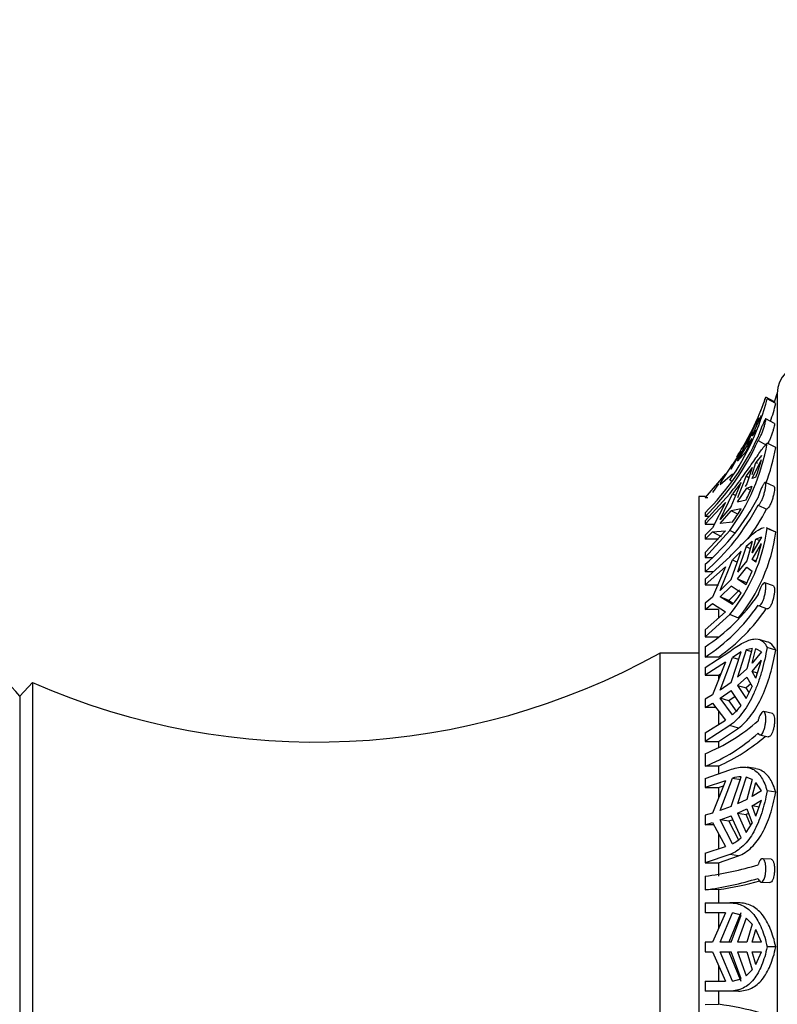
# Model space of a CAD drawing. Units: millimetres. Extents: x 0 to 1478, y 0 to 1758.
# Drawn here: x 203 to 241, y 886 to 936 of the extents above; entities that cross this region are included whole.
import ezdxf
from ezdxf import colors
from ezdxf.entities.mleader import LeaderData, LeaderLine
from ezdxf.math import Vec2, Vec3

# ---------------------------------------------------------------- set-up
doc = ezdxf.new("R2010")
doc.units = ezdxf.units.MM
doc.layers.add('DV4_Défaut', color=7, linetype='Continuous')
doc.layers.add('Défaut', color=7, linetype='Continuous')

# ---------------------------------------------------------------- blocks, each defined once
blk = doc.blocks.new('_DOT')
at = {"color": 0}
blk.add_line((0, 0), (-1, 0), dxfattribs=at)
at = {"color": 0, "const_width": 0.333}
blk.add_lwpolyline([(-0.1665, 0, 1), (0.1665, 0, 1)], format="xyb", close=True, dxfattribs=at)
blk = doc.blocks.new('SE3')
at = {"layer": 'DV4_Défaut', "color": 7, "linetype": 'Continuous'}
for p, q in [((241.148, 916.566), (240.707, 916.818)), ((241.216, 916.482), (240.773, 916.732)), ((241.29, 916.999), (241.29, 860.499)), ((240.009, 914.837), (240.485, 915.897)), ((241.143, 915.463), (240.701, 915.703)), ((240.016, 915.028), (239.696, 914.456)), ((239.696, 914.037), (240.016, 914.698)), ((240.016, 915.028), (239.731, 914.386)), ((239.731, 914.314), (240.016, 914.698)), ((240.195, 915.118), (240.009, 914.837)), ((239.696, 914.456), (239.267, 913.618)), ((239.267, 913.547), (239.731, 914.314)), ((239.696, 914.456), (239.749, 914.426)), ((239.731, 914.314), (239.809, 914.27)), ((240.311, 914.596), (240.748, 914.359)), ((241.216, 914.235), (240.773, 914.465)), ((238.932, 913.128), (239.447, 914.048)), ((239.447, 914.048), (239, 913.376)), ((239.267, 913.547), (239.696, 914.037)), ((240.485, 913.834), (240.195, 913.471)), ((240.485, 913.834), (240.435, 913.732)), ((238.38, 912.41), (239, 913.376)), ((239, 913.376), (239.054, 913.346)), ((240.016, 913.229), (239.696, 912.793)), ((240.016, 913.229), (239.731, 912.38)), ((240.009, 912.652), (240.485, 913.627)), ((240.009, 912.86), (240.195, 913.471)), ((240.284, 913.425), (240.195, 913.471)), ((238.65, 912.901), (237.605, 911.698)), ((239, 912.88), (238.38, 912.339)), ((239.696, 912.793), (239.267, 911.674)), ((239.696, 912.793), (239.844, 912.716)), ((240.195, 912.727), (240.009, 912.652)), ((238.288, 912.385), (237.985, 911.953)), ((238.954, 912.529), (238.866, 912.579)), ((238.932, 911.224), (239.447, 912.46)), ((239.447, 912.46), (239, 911.877)), ((239.267, 911.467), (239.731, 912.172)), ((239.731, 912.38), (239.649, 912.255)), ((239.731, 912.172), (240.016, 912.265)), ((239.731, 912.172), (239.928, 912.07)), ((241.123, 912.247), (240.682, 912.454)), ((237.29, 911.749), (237.29, 865.749)), ((237.605, 911.749), (237.29, 911.749)), ((237.605, 910.505), (238.866, 911.877)), ((237.605, 911.726), (237.605, 911.698)), ((237.605, 911.698), (237.745, 911.698)), ((238.38, 910.564), (239, 911.877)), ((239, 911.877), (239.168, 911.79)), ((238.65, 911.442), (237.605, 910.337)), ((238.65, 911.442), (237.985, 910.144)), ((238.932, 911.224), (238.38, 910.564)), ((239.267, 911.467), (239.696, 911.568)), ((240.311, 911.307), (240.748, 911.102)), ((237.605, 910.91), (237.605, 910.713)), ((237.797, 910.714), (237.605, 910.713)), ((238.38, 910.356), (238.932, 911.016)), ((239.447, 911.112), (238.932, 911.016)), ((239.277, 910.837), (238.932, 911.016)), ((237.605, 910.505), (237.605, 910.337)), ((237.605, 910.337), (238.084, 910.337)), ((237.985, 910.144), (237.605, 909.773)), ((239, 910.429), (238.38, 910.356)), ((241.18, 909.943), (240.737, 910.134)), ((241.216, 909.923), (240.773, 910.115)), ((238.866, 910.008), (237.605, 908.635)), ((237.605, 908.883), (238.65, 909.988)), ((237.605, 909.565), (237.985, 909.937)), ((237.605, 909.773), (237.605, 909.565)), ((237.985, 909.937), (238.65, 909.988)), ((237.985, 909.937), (238.429, 909.706)), ((239.108, 909.882), (238.866, 910.008)), ((240.485, 909.668), (240.009, 908.859)), ((240.485, 909.668), (240.195, 909.566)), ((238.29, 909.565), (237.605, 909.565)), ((239.696, 909.183), (239.267, 907.873)), ((240.016, 909.447), (239.696, 909.183)), ((239.696, 909.183), (239.913, 909.089)), ((240.016, 909.447), (239.731, 908.46)), ((240.009, 908.859), (240.195, 909.566)), ((240.009, 908.531), (240.485, 909.341)), ((240.378, 909.487), (240.195, 909.566)), ((237.605, 908.883), (237.605, 908.635)), ((237.605, 907.521), (238.866, 908.662)), ((237.605, 908.635), (237.983, 908.635)), ((238.932, 907.499), (239.447, 908.951)), ((239.447, 908.951), (239, 908.504)), ((237.605, 908.279), (237.605, 907.9)), ((238.65, 908.145), (237.605, 907.227)), ((238.65, 908.145), (237.985, 906.602)), ((238.38, 906.951), (239, 908.504)), ((239, 908.504), (239.25, 908.396)), ((239.731, 908.46), (239.267, 907.873)), ((239.267, 907.546), (239.731, 908.132)), ((239.731, 908.132), (240.016, 907.928)), ((240.211, 908.444), (240.009, 908.531)), ((240.195, 908.393), (240.009, 908.531)), ((238.028, 907.904), (237.605, 907.9)), ((239.696, 907.251), (240.016, 907.928)), ((237.605, 907.521), (237.605, 907.227)), ((237.605, 907.227), (238.29, 907.227)), ((238.932, 907.499), (238.38, 906.951)), ((238.38, 906.624), (238.932, 907.172)), ((239.447, 906.826), (238.932, 907.172)), ((239.267, 907.546), (239.702, 907.358)), ((239.267, 907.546), (239.696, 907.251)), ((241.089, 907.177), (240.648, 907.335)), ((237.985, 906.602), (237.605, 906.294)), ((238.819, 906.434), (238.38, 906.624)), ((239, 906.222), (238.38, 906.624)), ((239.368, 906.983), (238.819, 906.434)), ((237.605, 906.294), (237.605, 905.966)), ((237.605, 905.966), (237.985, 906.275)), ((237.985, 906.275), (238.65, 905.853)), ((238.819, 906.434), (239.049, 906.285)), ((240.337, 906.172), (240.774, 906.015)), ((238.29, 905.966), (237.605, 905.966)), ((237.605, 904.935), (238.65, 905.853)), ((238.866, 905.715), (237.605, 904.574)), ((238.29, 905.966), (238.29, 905.546)), ((239.303, 905.526), (238.866, 905.715)), ((237.605, 904.935), (237.605, 904.574)), ((237.605, 904.574), (238.29, 904.574)), ((240.799, 904.314), (240.363, 904.448)), ((235.29, 903.749), (235.29, 873.749)), ((237.29, 903.749), (235.29, 903.749)), ((237.605, 904.065), (237.605, 903.536)), ((237.605, 903.017), (238.866, 903.833)), ((238.932, 902.255), (239.447, 903.806)), ((239.447, 903.806), (239, 903.531)), ((239.696, 903.916), (239.267, 902.523)), ((240.016, 903.988), (239.696, 903.916)), ((239.696, 903.916), (239.973, 903.831)), ((240.016, 903.988), (239.731, 902.942)), ((240.009, 903.228), (240.195, 903.975)), ((240.485, 903.807), (240.009, 903.228)), ((240.485, 903.807), (240.234, 903.952)), ((241.216, 903.896), (240.773, 904.033)), ((238.29, 903.544), (237.605, 903.536)), ((238.65, 903.277), (237.605, 902.62)), ((238.65, 903.277), (237.985, 901.614)), ((238.38, 901.863), (239, 903.531)), ((239, 903.531), (239.323, 903.431)), ((240.009, 902.807), (240.485, 903.386)), ((240.195, 902.468), (240.485, 903.386)), ((237.605, 903.017), (237.605, 902.62)), ((237.605, 902.62), (238.29, 902.62)), ((238.29, 902.62), (238.422, 902.706)), ((238.29, 902.62), (238.29, 902.382)), ((239.731, 902.942), (239.267, 902.523)), ((240.276, 902.725), (240.009, 902.807)), ((240.195, 902.468), (240.009, 902.807)), ((203.29, 902.249), (202.643, 901.549)), ((203.29, 902.249), (203.29, 875.249)), ((238.932, 902.255), (238.38, 901.863)), ((239.267, 902.102), (239.731, 902.522)), ((239.267, 902.102), (239.702, 901.968)), ((239.267, 902.102), (239.696, 901.435)), ((239.933, 902.178), (239.702, 901.968)), ((239.731, 902.522), (240.016, 902.036)), ((237.985, 901.614), (237.605, 901.393)), ((238.38, 901.443), (238.932, 901.835)), ((239.447, 901.076), (238.932, 901.835)), ((239.696, 901.435), (240.016, 902.036)), ((239.854, 901.732), (239.702, 901.968)), ((202.643, 901.549), (202.643, 875.949)), ((237.605, 901.393), (237.605, 900.972)), ((237.605, 900.972), (237.985, 901.193)), ((237.985, 901.193), (238.65, 900.332)), ((238.819, 901.307), (238.38, 901.443)), ((239, 900.599), (238.38, 901.443)), ((239.136, 901.534), (238.819, 901.307)), ((238.819, 901.307), (239.196, 900.792)), ((238.156, 900.972), (237.605, 900.972)), ((238.29, 900.801), (238.29, 900.112)), ((241.038, 900.663), (240.598, 900.759)), ((237.605, 899.675), (238.65, 900.332)), ((238.866, 900.047), (237.605, 899.231)), ((237.605, 899.675), (237.605, 899.231)), ((238.29, 899.231), (239.303, 899.912)), ((239.303, 899.912), (238.866, 900.047)), ((240.396, 899.575), (240.833, 899.479)), ((237.605, 899.231), (238.29, 899.231)), ((238.29, 899.231), (238.29, 898.933)), ((237.605, 898.611), (237.605, 897.974)), ((238.29, 897.984), (237.605, 897.974)), ((237.605, 897.356), (238.866, 897.782)), ((238.29, 897.984), (238.29, 897.589)), ((240.185, 897.85), (239.748, 897.92)), ((237.605, 897.356), (237.605, 896.889)), ((238.65, 897.231), (237.605, 896.889)), ((238.65, 897.231), (237.985, 895.583)), ((238.38, 895.713), (239, 897.36)), ((238.932, 895.917), (239.447, 897.441)), ((239, 897.36), (239.436, 897.29)), ((239.696, 897.421), (239.267, 896.057)), ((240.016, 897.295), (239.696, 897.421)), ((240.016, 897.295), (239.731, 896.276)), ((240.009, 896.424), (240.195, 897.15)), ((240.485, 896.726), (240.195, 897.15)), ((237.605, 896.889), (238.29, 896.889)), ((238.29, 896.889), (238.547, 896.976)), ((238.29, 896.889), (238.29, 896.344)), ((240.485, 896.726), (240.009, 896.424)), ((241.216, 896.642), (240.773, 896.714)), ((239.731, 896.276), (239.267, 896.057)), ((240.009, 895.945), (240.485, 896.246)), ((240.195, 895.431), (240.485, 896.246)), ((237.985, 895.583), (237.605, 895.468)), ((238.932, 895.917), (238.38, 895.713)), ((239.267, 895.577), (239.731, 895.796)), ((239.267, 895.577), (239.702, 895.507)), ((239.267, 895.577), (239.696, 894.591)), ((239.822, 895.564), (239.702, 895.507)), ((239.731, 895.796), (240.016, 895.069)), ((240.358, 895.888), (240.009, 895.945)), ((240.195, 895.431), (240.009, 895.945)), ((237.605, 895.468), (237.605, 894.988)), ((237.605, 894.988), (237.985, 895.103)), ((237.985, 895.103), (238.65, 893.873)), ((238.38, 895.233), (238.932, 895.438)), ((238.819, 895.163), (238.38, 895.233)), ((239, 894.016), (238.38, 895.233)), ((239.024, 895.239), (238.819, 895.163)), ((238.819, 895.163), (239.303, 894.209)), ((239.447, 894.327), (238.932, 895.438)), ((239.696, 894.591), (240.016, 895.069)), ((239.941, 894.957), (239.702, 895.507)), ((238.047, 894.988), (237.605, 894.988)), ((238.29, 894.541), (238.29, 893.757)), ((237.605, 893.531), (238.65, 893.873)), ((237.605, 893.531), (237.605, 893.039)), ((238.866, 893.464), (237.605, 893.039)), ((237.605, 893.039), (238.29, 893.039)), ((238.29, 893.039), (239.303, 893.394)), ((238.29, 893.039), (238.29, 892.368)), ((239.303, 893.394), (238.866, 893.464)), ((240.972, 893.229), (240.533, 893.255)), ((237.605, 892.357), (237.605, 891.664)), ((240.465, 892.057), (240.904, 892.031)), ((238.29, 891.675), (237.605, 891.664)), ((238.29, 891.675), (238.29, 890.999)), ((237.605, 890.999), (238.866, 890.999)), ((237.605, 890.999), (237.605, 890.499)), ((239.303, 890.999), (238.866, 890.999)), ((238.65, 890.499), (237.605, 890.499)), ((238.65, 890.499), (237.985, 888.999)), ((238.29, 890.499), (238.29, 889.688)), ((238.38, 888.999), (239, 890.491)), ((239.436, 890.491), (238.819, 888.999)), ((238.932, 888.999), (239.447, 890.371)), ((239.447, 890.371), (239, 890.491)), ((239.696, 890.224), (239.267, 888.999)), ((240.016, 889.909), (239.696, 890.224)), ((240.016, 889.909), (239.731, 888.999)), ((240.009, 888.999), (240.195, 889.645)), ((240.485, 888.999), (240.195, 889.645)), ((237.985, 888.999), (237.605, 888.999)), ((237.605, 888.999), (237.605, 888.499)), ((238.932, 888.999), (238.38, 888.999)), ((239.731, 888.999), (239.267, 888.999)), ((240.485, 888.999), (240.009, 888.999)), ((241.216, 888.749), (240.773, 888.749)), ((237.605, 888.499), (237.985, 888.499)), ((237.985, 888.499), (238.65, 886.999)), ((239, 887.006), (238.38, 888.499)), ((238.38, 888.499), (238.932, 888.499)), ((238.819, 888.499), (239.436, 887.006)), ((239.447, 887.126), (238.932, 888.499)), ((239.267, 888.499), (239.696, 887.274)), ((239.267, 888.499), (239.731, 888.499)), ((239.731, 888.499), (240.016, 887.589)), ((240.195, 887.853), (240.009, 888.499)), ((240.009, 888.499), (240.485, 888.499)), ((240.195, 887.853), (240.485, 888.499)), ((238.29, 887.81), (238.29, 886.999)), ((239.696, 887.274), (240.016, 887.589)), ((237.605, 886.999), (238.65, 886.999)), ((237.605, 886.999), (237.605, 886.499)), ((239, 887.006), (239.447, 887.126)), ((238.866, 886.499), (237.605, 886.499)), ((238.29, 886.499), (238.29, 885.822)), ((239.303, 886.499), (238.866, 886.499)), ((237.605, 885.812), (238.29, 885.822))]:
    blk.add_line(p, q, dxfattribs=at)
for centre, radius, start, end in [((242.79, 916.999), 1.5, 90, 180), ((228.561, 919.825), 12.597, 324.885, 345.7874), ((229.727, 920.45), 11.564, 336.2451, 341.6974), ((227.922, 921.156), 13.5, 337.4115, 341.226), ((227.922, 921.156), 14, 340.823, 342.7266), ((228.735, 919.72), 12.894, 341.2787, 345.4528), ((227.918, 921.155), 13.504, 326.8372, 336.5983), ((225.955, 922.503), 15.902, 331.9275, 334.935), ((228.491, 920.148), 12.977, 314.615, 335.6313), ((228.498, 919.945), 12.968, 314.6085, 335.641), ((230.245, 916.333), 10.692, 323.7321, 349.9386), ((230.471, 916.213), 10.925, 339.6079, 349.5696), ((228.178, 917.089), 12.785, 340.048, 344.2859), ((230.735, 916.103), 10.043, 333.1558, 337.5334), ((230.089, 917.029), 11.534, 310.6599, 332.4027), ((230.126, 916.62), 11.488, 310.6165, 332.4494), ((232.805, 914.979), 7.686, 323.71, 329.7965), ((230.246, 916.635), 11.87, 323.4971, 332.2166), ((231.96, 911.321), 8.895, 320.9291, 352.2044), ((232.479, 911.11), 8.817, 320.7049, 352.2654), ((229.506, 912.176), 11.339, 340.5085, 345.5176), ((232.203, 912.281), 9.833, 303.3227, 325.5492), ((235.015, 909.641), 5.251, 319.3742, 327.5858), ((232.278, 911.676), 9.728, 303.2023, 325.6729), ((232.513, 911.706), 9.999, 305.2931, 325.4405), ((187.29, 888.731), 20, 39.8582, 54.2649), ((217.779, 935.242), 36.035, 246.2922, 299.0754), ((236.823, 903.089), 3.308, 311.1571, 322.5039), ((234.14, 907.187), 9.249, 291.9959, 311.8487), ((234.251, 906.373), 9.044, 291.7692, 312.0784), ((234.479, 906.608), 9.429, 293.8404, 311.1867), ((239.518, 895.773), 1.669, 92.4133, 108.068), ((238.097, 895.792), 1.993, 296.95, 312.6685), ((235.146, 910.377), 18.186, 277.7687, 286.499), ((235.283, 909.046), 17.536, 277.6069, 286.662), ((235.547, 909.868), 18.398, 278.5756, 285.3123), ((236.314, 870.849), 15.104, 74.1057, 82.4804)]:
    blk.add_arc(centre, radius, start, end, dxfattribs=at)
for points, knots in [([(240.311, 914.596), (240.313, 914.599), (240.315, 914.601), (240.318, 914.604), (240.328, 914.617), (240.34, 914.635), (240.352, 914.656), (240.373, 914.689), (240.397, 914.733), (240.421, 914.783), (240.445, 914.832), (240.471, 914.89), (240.495, 914.95), (240.52, 915.011), (240.545, 915.076), (240.567, 915.14), (240.59, 915.205), (240.611, 915.271), (240.63, 915.332), (240.648, 915.393), (240.663, 915.451), (240.675, 915.501), (240.687, 915.55), (240.696, 915.593), (240.701, 915.626), (240.706, 915.658), (240.707, 915.681), (240.705, 915.694), (240.703, 915.706), (240.697, 915.707), (240.688, 915.699), (240.679, 915.69), (240.666, 915.67), (240.651, 915.642), (240.636, 915.613), (240.617, 915.574), (240.597, 915.528), (240.576, 915.481), (240.552, 915.426), (240.528, 915.368), (240.504, 915.309), (240.478, 915.245), (240.453, 915.181), (240.428, 915.118), (240.403, 915.052), (240.38, 914.991), (240.357, 914.93), (240.337, 914.871), (240.319, 914.819), (240.317, 914.81), (240.314, 914.802), (240.311, 914.793)], [0, 0, 0, 0, 0.008335, 0.008335, 0.008335, 0.049413, 0.049413, 0.049413, 0.116715, 0.116715, 0.116715, 0.18399, 0.18399, 0.18399, 0.25167, 0.25167, 0.25167, 0.319727, 0.319727, 0.319727, 0.387565, 0.387565, 0.387565, 0.45446, 0.45446, 0.45446, 0.520209, 0.520209, 0.520209, 0.585432, 0.585432, 0.585432, 0.651156, 0.651156, 0.651156, 0.718067, 0.718067, 0.718067, 0.78605, 0.78605, 0.78605, 0.854326, 0.854326, 0.854326, 0.922096, 0.922096, 0.922096, 0.989089, 0.989089, 0.989089, 1, 1, 1, 1]), ([(241.142, 915.464), (241.144, 915.463), (241.146, 915.46), (241.147, 915.455), (241.149, 915.444), (241.148, 915.421), (241.143, 915.39), (241.139, 915.358), (241.13, 915.317), (241.119, 915.27), (241.107, 915.222), (241.092, 915.167), (241.075, 915.109), (241.057, 915.05), (241.037, 914.986), (241.014, 914.922), (240.992, 914.858), (240.967, 914.793), (240.942, 914.732), (240.917, 914.67), (240.891, 914.611), (240.866, 914.56), (240.85, 914.527), (240.834, 914.496), (240.819, 914.469), (240.814, 914.461), (240.809, 914.452), (240.805, 914.444)], [0, 0, 0, 0, 0.054616, 0.054616, 0.054616, 0.191006, 0.191006, 0.191006, 0.326146, 0.326146, 0.326146, 0.462032, 0.462032, 0.462032, 0.599987, 0.599987, 0.599987, 0.73988, 0.73988, 0.73988, 0.880479, 0.880479, 0.880479, 0.970049, 0.970049, 0.970049, 1, 1, 1, 1]), ([(238.866, 911.877), (239.111, 912.188), (239.342, 912.495), (239.647, 912.915), (239.743, 913.05), (239.924, 913.307), (240.01, 913.431), (240.246, 913.773), (240.378, 913.967), (240.549, 914.202), (240.6, 914.27), (240.693, 914.385), (240.735, 914.431), (240.773, 914.465)], [0, 0, 0, 0, 0.25, 0.25, 0.375, 0.375, 0.5, 0.5, 0.75, 0.75, 0.875, 0.875, 1, 1, 1, 1]), ([(240.311, 911.307), (240.313, 911.307), (240.315, 911.307), (240.316, 911.307), (240.333, 911.31), (240.353, 911.324), (240.375, 911.348), (240.389, 911.363), (240.404, 911.382), (240.419, 911.405), (240.443, 911.441), (240.469, 911.487), (240.494, 911.54), (240.519, 911.592), (240.543, 911.652), (240.566, 911.715), (240.589, 911.778), (240.61, 911.845), (240.629, 911.911), (240.647, 911.976), (240.663, 912.043), (240.675, 912.103), (240.687, 912.164), (240.696, 912.22), (240.701, 912.269), (240.706, 912.316), (240.707, 912.357), (240.705, 912.387), (240.703, 912.418), (240.697, 912.439), (240.689, 912.449), (240.68, 912.459), (240.667, 912.459), (240.652, 912.448), (240.637, 912.437), (240.618, 912.416), (240.598, 912.385), (240.577, 912.353), (240.554, 912.312), (240.529, 912.264), (240.505, 912.215), (240.479, 912.158), (240.454, 912.098), (240.429, 912.039), (240.404, 911.974), (240.381, 911.909), (240.359, 911.846), (240.338, 911.78), (240.321, 911.719), (240.317, 911.708), (240.314, 911.696), (240.311, 911.685)], [0, 0, 0, 0, 0.006979, 0.006979, 0.006979, 0.073479, 0.073479, 0.073479, 0.114703, 0.114703, 0.114703, 0.182502, 0.182502, 0.182502, 0.250281, 0.250281, 0.250281, 0.318335, 0.318335, 0.318335, 0.386185, 0.386185, 0.386185, 0.453104, 0.453104, 0.453104, 0.518873, 0.518873, 0.518873, 0.584096, 0.584096, 0.584096, 0.649801, 0.649801, 0.649801, 0.716686, 0.716686, 0.716686, 0.784653, 0.784653, 0.784653, 0.852932, 0.852932, 0.852932, 0.920717, 0.920717, 0.920717, 0.987725, 0.987725, 0.987725, 1, 1, 1, 1]), ([(241.123, 912.247), (241.126, 912.246), (241.128, 912.244), (241.131, 912.241), (241.14, 912.23), (241.145, 912.208), (241.147, 912.176), (241.149, 912.145), (241.147, 912.103), (241.142, 912.055), (241.136, 912.007), (241.127, 911.952), (241.115, 911.893), (241.103, 911.834), (241.088, 911.77), (241.07, 911.706), (241.051, 911.642), (241.03, 911.576), (241.008, 911.514), (240.985, 911.451), (240.96, 911.391), (240.934, 911.339), (240.918, 911.305), (240.901, 911.273), (240.885, 911.245), (240.86, 911.202), (240.835, 911.168), (240.813, 911.143), (240.79, 911.119), (240.77, 911.105), (240.753, 911.102), (240.751, 911.102), (240.75, 911.102), (240.748, 911.102)], [0, 0, 0, 0, 0.029394, 0.029394, 0.029394, 0.140957, 0.140957, 0.140957, 0.250585, 0.250585, 0.250585, 0.359357, 0.359357, 0.359357, 0.468877, 0.468877, 0.468877, 0.580106, 0.580106, 0.580106, 0.692824, 0.692824, 0.692824, 0.765264, 0.765264, 0.765264, 0.877127, 0.877127, 0.877127, 0.989029, 0.989029, 0.989029, 1, 1, 1, 1]), ([(238.866, 908.662), (239.111, 908.92), (239.342, 909.158), (239.648, 909.461), (239.743, 909.554), (239.924, 909.721), (240.01, 909.797), (240.246, 909.991), (240.379, 910.078), (240.539, 910.14), (240.584, 910.151), (240.624, 910.153)], [0, 0, 0, 0, 0.292472, 0.292472, 0.438707, 0.438707, 0.584943, 0.584943, 0.877415, 0.877415, 1, 1, 1, 1]), ([(240.338, 906.171), (240.35, 906.167), (240.363, 906.167), (240.376, 906.171), (240.398, 906.178), (240.423, 906.196), (240.447, 906.224), (240.463, 906.242), (240.479, 906.263), (240.494, 906.289), (240.519, 906.329), (240.544, 906.38), (240.567, 906.436), (240.59, 906.492), (240.611, 906.555), (240.629, 906.62), (240.647, 906.685), (240.663, 906.754), (240.675, 906.82), (240.687, 906.886), (240.696, 906.951), (240.701, 907.01), (240.706, 907.069), (240.707, 907.123), (240.705, 907.169), (240.703, 907.214), (240.697, 907.252), (240.688, 907.28), (240.679, 907.308), (240.667, 907.326), (240.652, 907.333), (240.636, 907.341), (240.618, 907.338), (240.597, 907.324), (240.576, 907.309), (240.553, 907.284), (240.528, 907.249), (240.504, 907.214), (240.478, 907.169), (240.453, 907.118), (240.428, 907.066), (240.403, 907.007), (240.38, 906.945), (240.358, 906.884), (240.337, 906.818), (240.32, 906.752), (240.317, 906.741), (240.314, 906.73), (240.311, 906.719)], [0, 0, 0, 0, 0.042555, 0.042555, 0.042555, 0.111688, 0.111688, 0.111688, 0.155131, 0.155131, 0.155131, 0.225492, 0.225492, 0.225492, 0.295861, 0.295861, 0.295861, 0.366041, 0.366041, 0.366041, 0.43525, 0.43525, 0.43525, 0.50327, 0.50327, 0.50327, 0.570742, 0.570742, 0.570742, 0.638726, 0.638726, 0.638726, 0.707936, 0.707936, 0.707936, 0.778257, 0.778257, 0.778257, 0.848888, 0.848888, 0.848888, 0.918999, 0.918999, 0.918999, 0.988305, 0.988305, 0.988305, 1, 1, 1, 1]), ([(241.089, 907.177), (241.091, 907.176), (241.093, 907.175), (241.095, 907.174), (241.111, 907.165), (241.123, 907.144), (241.132, 907.114), (241.141, 907.084), (241.146, 907.043), (241.148, 906.994), (241.149, 906.947), (241.147, 906.891), (241.141, 906.832), (241.135, 906.773), (241.126, 906.708), (241.113, 906.644), (241.101, 906.58), (241.085, 906.513), (241.067, 906.451), (241.048, 906.387), (241.027, 906.325), (241.004, 906.271), (240.989, 906.236), (240.973, 906.203), (240.957, 906.173), (240.933, 906.128), (240.907, 906.09), (240.882, 906.063), (240.856, 906.036), (240.832, 906.019), (240.809, 906.013), (240.797, 906.011), (240.785, 906.011), (240.775, 906.015)], [0, 0, 0, 0, 0.014905, 0.014905, 0.014905, 0.123972, 0.123972, 0.123972, 0.231419, 0.231419, 0.231419, 0.337028, 0.337028, 0.337028, 0.441897, 0.441897, 0.441897, 0.547565, 0.547565, 0.547565, 0.6549, 0.6549, 0.6549, 0.723862, 0.723862, 0.723862, 0.832457, 0.832457, 0.832457, 0.941091, 0.941091, 0.941091, 1, 1, 1, 1]), ([(238.866, 903.833), (239.111, 904.017), (239.342, 904.169), (239.648, 904.329), (239.744, 904.372), (239.924, 904.436), (240.01, 904.458), (240.247, 904.487), (240.379, 904.461), (240.549, 904.352), (240.601, 904.304), (240.694, 904.186), (240.735, 904.115), (240.773, 904.033)], [0, 0, 0, 0, 0.25, 0.25, 0.375, 0.375, 0.5, 0.5, 0.75, 0.75, 0.875, 0.875, 1, 1, 1, 1]), ([(241.216, 903.896), (241.139, 904.061), (241.046, 904.179), (240.891, 904.278), (240.847, 904.299), (240.801, 904.313)], [0, 0, 0, 0, 0.737862, 0.737862, 1, 1, 1, 1]), ([(240.773, 904.033), (240.698, 903.617), (240.606, 903.209), (240.437, 902.615), (240.374, 902.42), (240.24, 902.045), (240.167, 901.865), (240.011, 901.518), (239.926, 901.351), (239.744, 901.033), (239.647, 900.883), (239.341, 900.468), (239.115, 900.234), (238.866, 900.047)], [0, 0, 0, 0, 0.25, 0.25, 0.375, 0.375, 0.5, 0.5, 0.625, 0.625, 0.75, 0.75, 1, 1, 1, 1]), ([(239.303, 899.912), (239.425, 900.004), (239.542, 900.109), (239.768, 900.342), (239.877, 900.472), (240.184, 900.888), (240.363, 901.202), (240.682, 901.902), (240.816, 902.278), (241.044, 903.064), (241.139, 903.479), (241.216, 903.896)], [0, 0, 0, 0, 0.125, 0.125, 0.25, 0.25, 0.5, 0.5, 0.75, 0.75, 1, 1, 1, 1]), ([(240.311, 899.66), (240.319, 899.643), (240.327, 899.629), (240.337, 899.617), (240.356, 899.592), (240.378, 899.577), (240.401, 899.574), (240.424, 899.57), (240.45, 899.578), (240.474, 899.597), (240.499, 899.616), (240.525, 899.647), (240.548, 899.686), (240.563, 899.712), (240.578, 899.742), (240.592, 899.775), (240.613, 899.825), (240.632, 899.883), (240.648, 899.946), (240.664, 900.008), (240.677, 900.075), (240.687, 900.143), (240.696, 900.209), (240.702, 900.277), (240.705, 900.34), (240.707, 900.403), (240.706, 900.463), (240.701, 900.516), (240.697, 900.569), (240.688, 900.616), (240.677, 900.653), (240.666, 900.69), (240.651, 900.719), (240.634, 900.737), (240.616, 900.755), (240.596, 900.763), (240.574, 900.759), (240.551, 900.755), (240.527, 900.74), (240.502, 900.714), (240.477, 900.688), (240.451, 900.651), (240.426, 900.606), (240.401, 900.561), (240.378, 900.507), (240.357, 900.448), (240.34, 900.401), (240.324, 900.349), (240.311, 900.297)], [0, 0, 0, 0, 0.031928, 0.031928, 0.031928, 0.098523, 0.098523, 0.098523, 0.165504, 0.165504, 0.165504, 0.233022, 0.233022, 0.233022, 0.276882, 0.276882, 0.276882, 0.3441, 0.3441, 0.3441, 0.411371, 0.411371, 0.411371, 0.477829, 0.477829, 0.477829, 0.543276, 0.543276, 0.543276, 0.608554, 0.608554, 0.608554, 0.674649, 0.674649, 0.674649, 0.74199, 0.74199, 0.74199, 0.810174, 0.810174, 0.810174, 0.878333, 0.878333, 0.878333, 0.94582, 0.94582, 0.94582, 1, 1, 1, 1]), ([(241.038, 900.663), (241.038, 900.663), (241.039, 900.662), (241.039, 900.662), (241.06, 900.657), (241.079, 900.641), (241.095, 900.613), (241.11, 900.586), (241.123, 900.548), (241.132, 900.502), (241.141, 900.456), (241.146, 900.401), (241.148, 900.341), (241.149, 900.283), (241.147, 900.218), (241.141, 900.153), (241.135, 900.088), (241.126, 900.021), (241.114, 899.957), (241.101, 899.893), (241.085, 899.83), (241.067, 899.773), (241.055, 899.737), (241.043, 899.703), (241.029, 899.672), (241.007, 899.622), (240.983, 899.58), (240.958, 899.548), (240.934, 899.516), (240.907, 899.494), (240.882, 899.484), (240.866, 899.477), (240.849, 899.476), (240.833, 899.479)], [0, 0, 0, 0, 0.001965, 0.001965, 0.001965, 0.111296, 0.111296, 0.111296, 0.220272, 0.220272, 0.220272, 0.327633, 0.327633, 0.327633, 0.433155, 0.433155, 0.433155, 0.537928, 0.537928, 0.537928, 0.643489, 0.643489, 0.643489, 0.710036, 0.710036, 0.710036, 0.818981, 0.818981, 0.818981, 0.927936, 0.927936, 0.927936, 1, 1, 1, 1]), ([(238.866, 897.782), (238.989, 897.83), (239.108, 897.867), (239.337, 897.918), (239.444, 897.932), (239.648, 897.935), (239.744, 897.925), (239.925, 897.88), (240.011, 897.846), (240.247, 897.708), (240.379, 897.571), (240.607, 897.203), (240.698, 896.978), (240.773, 896.714)], [0, 0, 0, 0, 0.125, 0.125, 0.25, 0.25, 0.375, 0.375, 0.5, 0.5, 0.75, 0.75, 1, 1, 1, 1]), ([(241.216, 896.642), (241.139, 896.908), (241.047, 897.132), (240.874, 897.407), (240.811, 897.489), (240.676, 897.627), (240.603, 897.684), (240.422, 897.789), (240.309, 897.829), (240.187, 897.849)], [0, 0, 0, 0, 0.377724, 0.377724, 0.566587, 0.566587, 0.755449, 0.755449, 1, 1, 1, 1]), ([(240.773, 896.714), (240.697, 896.315), (240.606, 895.941), (240.437, 895.415), (240.374, 895.244), (240.239, 894.924), (240.167, 894.773), (240.01, 894.491), (239.926, 894.36), (239.744, 894.116), (239.647, 894.005), (239.34, 893.709), (239.115, 893.561), (238.866, 893.464)], [0, 0, 0, 0, 0.25, 0.25, 0.375, 0.375, 0.5, 0.5, 0.625, 0.625, 0.75, 0.75, 1, 1, 1, 1]), ([(239.303, 893.394), (239.425, 893.442), (239.542, 893.503), (239.768, 893.651), (239.878, 893.738), (240.184, 894.034), (240.363, 894.275), (240.682, 894.845), (240.816, 895.164), (241.044, 895.862), (241.139, 896.244), (241.216, 896.642)], [0, 0, 0, 0, 0.125, 0.125, 0.25, 0.25, 0.5, 0.5, 0.75, 0.75, 1, 1, 1, 1]), ([(240.311, 892.246), (240.321, 892.217), (240.332, 892.191), (240.343, 892.167), (240.363, 892.129), (240.386, 892.099), (240.409, 892.08), (240.433, 892.062), (240.458, 892.054), (240.483, 892.058), (240.508, 892.062), (240.533, 892.077), (240.556, 892.103), (240.579, 892.13), (240.601, 892.167), (240.621, 892.213), (240.633, 892.243), (240.645, 892.277), (240.655, 892.314), (240.67, 892.369), (240.682, 892.43), (240.69, 892.494), (240.699, 892.558), (240.704, 892.626), (240.706, 892.693), (240.707, 892.759), (240.705, 892.825), (240.7, 892.885), (240.694, 892.946), (240.685, 893.003), (240.673, 893.052), (240.661, 893.102), (240.645, 893.145), (240.628, 893.177), (240.609, 893.211), (240.588, 893.234), (240.566, 893.246), (240.543, 893.258), (240.518, 893.259), (240.493, 893.248), (240.468, 893.237), (240.442, 893.214), (240.417, 893.181), (240.393, 893.148), (240.37, 893.105), (240.349, 893.054), (240.335, 893.019), (240.322, 892.981), (240.311, 892.939)], [0, 0, 0, 0, 0.039659, 0.039659, 0.039659, 0.106289, 0.106289, 0.106289, 0.173326, 0.173326, 0.173326, 0.240908, 0.240908, 0.240908, 0.308924, 0.308924, 0.308924, 0.353471, 0.353471, 0.353471, 0.419443, 0.419443, 0.419443, 0.485462, 0.485462, 0.485462, 0.550835, 0.550835, 0.550835, 0.616162, 0.616162, 0.616162, 0.682394, 0.682394, 0.682394, 0.749866, 0.749866, 0.749866, 0.818094, 0.818094, 0.818094, 0.886198, 0.886198, 0.886198, 0.95359, 0.95359, 0.95359, 1, 1, 1, 1]), ([(240.972, 893.229), (240.994, 893.227), (241.015, 893.217), (241.035, 893.197), (241.056, 893.175), (241.075, 893.142), (241.092, 893.1), (241.108, 893.058), (241.121, 893.006), (241.13, 892.948), (241.139, 892.891), (241.145, 892.827), (241.147, 892.762), (241.149, 892.697), (241.147, 892.629), (241.142, 892.563), (241.137, 892.497), (241.128, 892.432), (241.116, 892.373), (241.109, 892.336), (241.1, 892.301), (241.09, 892.269), (241.074, 892.215), (241.055, 892.167), (241.033, 892.13), (241.012, 892.093), (240.988, 892.065), (240.963, 892.049), (240.944, 892.036), (240.924, 892.03), (240.904, 892.031)], [0, 0, 0, 0, 0.097899, 0.097899, 0.097899, 0.207124, 0.207124, 0.207124, 0.316086, 0.316086, 0.316086, 0.4235, 0.4235, 0.4235, 0.529044, 0.529044, 0.529044, 0.633739, 0.633739, 0.633739, 0.697701, 0.697701, 0.697701, 0.806032, 0.806032, 0.806032, 0.914318, 0.914318, 0.914318, 1, 1, 1, 1]), ([(238.866, 890.999), (239.111, 890.999), (239.342, 890.947), (239.647, 890.797), (239.743, 890.734), (239.924, 890.585), (240.009, 890.498), (240.245, 890.205), (240.378, 889.968), (240.605, 889.41), (240.697, 889.096), (240.773, 888.749)], [0, 0, 0, 0, 0.25, 0.25, 0.375, 0.375, 0.5, 0.5, 0.75, 0.75, 1, 1, 1, 1]), ([(241.216, 888.749), (241.139, 889.094), (241.047, 889.406), (240.874, 889.824), (240.811, 889.955), (240.676, 890.193), (240.603, 890.301), (240.367, 890.594), (240.183, 890.746), (239.776, 890.948), (239.55, 890.999), (239.303, 890.999)], [0, 0, 0, 0, 0.25, 0.25, 0.375, 0.375, 0.5, 0.5, 0.75, 0.75, 1, 1, 1, 1]), ([(240.773, 888.749), (240.697, 888.401), (240.606, 888.089), (240.436, 887.673), (240.374, 887.543), (240.239, 887.303), (240.166, 887.195), (240.009, 887), (239.925, 886.914), (239.744, 886.764), (239.647, 886.701), (239.339, 886.549), (239.114, 886.499), (238.866, 886.499)], [0, 0, 0, 0, 0.25, 0.25, 0.375, 0.375, 0.5, 0.5, 0.625, 0.625, 0.75, 0.75, 1, 1, 1, 1]), ([(239.303, 886.499), (239.425, 886.499), (239.542, 886.511), (239.769, 886.562), (239.878, 886.6), (240.184, 886.752), (240.363, 886.9), (240.682, 887.293), (240.816, 887.532), (240.987, 887.947), (241.04, 888.096), (241.135, 888.411), (241.178, 888.576), (241.216, 888.749)], [0, 0, 0, 0, 0.125, 0.125, 0.25, 0.25, 0.5, 0.5, 0.75, 0.75, 0.875, 0.875, 1, 1, 1, 1])]:
    blk.add_open_spline(points, degree=3, knots=knots, dxfattribs=at)
for points in [[(240.737, 910.134), (240.749, 910.129), (240.761, 910.122), (240.773, 910.115)], [(241.216, 909.923), (241.204, 909.931), (241.192, 909.938), (241.18, 909.943)]]:
    blk.add_open_spline(points, degree=3, dxfattribs=at)

msp = doc.modelspace()

# ---------------------------------------------------------------- block references
at = {"layer": 'Défaut'}
msp.add_blockref('SE3', (0, 0), dxfattribs=at)

# ---------------------------------------------------------------- leaders
at = {"layer": 'Défaut', "color": 7, "linetype": 'Continuous'}
ml = msp.add_multileader_mtext('Standard', dxfattribs=at)
ml.set_content('{\\pxsm0.9;\\fSolid Edge ISO|b1||i0||c0|p34;\\W1.;25/10/2017\\P}', color=256)
ml.set_leader_properties()
ml.set_arrow_properties(name='DOT')
ml.build(insert=Vec2(0, 0))
ml.multileader.update_dxf_attribs({"leader_type": 0, "dogleg_length": 0, "arrow_head_size": 12})
ctx = ml.context
ctx.base_point, ctx.char_height, ctx.arrow_head_size, ctx.landing_gap_size = Vec3(1390.407, 1750.708), 12, 12, 4.2
notes = []
notes.append((ctx, [(0, (0, 0, 0), (0, 0), (1, 0), 1, [])]))
ctx.mtext.insert = Vec3(1392.407, 1756.828)
for ctx, leaders in notes:
    for number, flags, end, landing, length, lines in leaders:
        leader = LeaderData()
        leader.index, (leader.has_last_leader_line, leader.has_dogleg_vector, leader.attachment_direction) = number, flags
        leader.last_leader_point, leader.dogleg_vector, leader.dogleg_length = Vec3(end), Vec3(landing), length
        for number, points, colour, breaks in lines:
            line = LeaderLine()
            line.index, line.vertices, line.color, line.breaks = number, Vec3.list(points), colors.encode_raw_color(colour), breaks
            leader.lines.append(line)
        ctx.leaders.append(leader)

doc.saveas('drawing.dxf')
